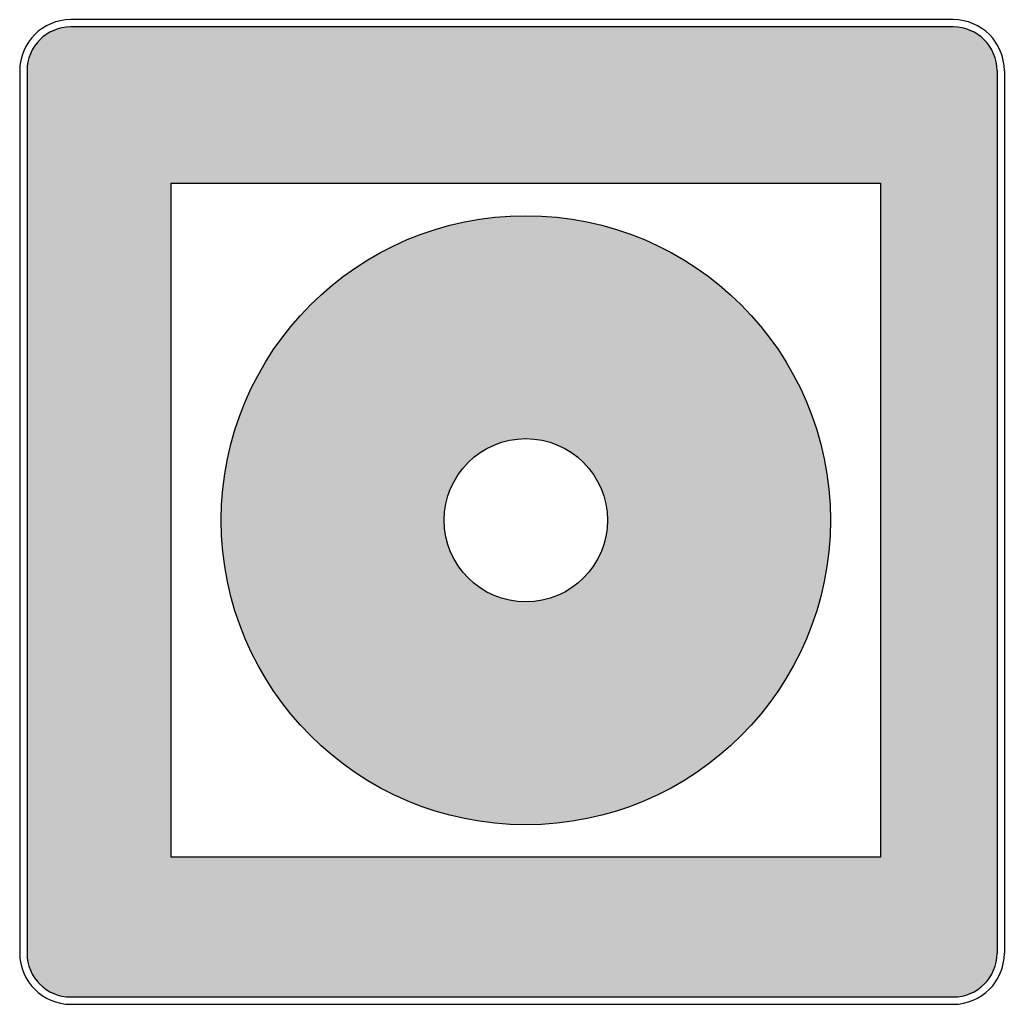
# Model space of a CAD drawing. Units: inches. Extents: x -52 to 948, y 0 to 1000.
import ezdxf

# ---------------------------------------------------------------- set-up
doc = ezdxf.new("R2010")
doc.units = ezdxf.units.IN
doc.header["$MEASUREMENT"] = 0

# ---------------------------------------------------------------- blocks, each defined once
blk = doc.blocks.new('securite13')
h = blk.add_hatch(color=1)
h.dxf.hatch_style = 1
h.paths.add_polyline_path([(56014.22, -58716.61, 0.414214), (55984.22, -58746.61), (55984.22, -59351.61, 0.414214), (56014.22, -59381.61), (56619.22, -59381.61, 0.414214), (56649.22, -59351.61), (56649.22, -58746.61, 0.414214), (56619.22, -58716.61)])
h.paths.add_polyline_path([(56569.23, -58823.78), (56569.23, -59285.83), (56083.12, -59285.83), (56083.12, -58823.78)], flags=16)
h.paths.add_polyline_path([(56534.98, -59054.8, -1), (56117.37, -59054.8, -1)], flags=0)
h.paths.add_polyline_path([(56382.14, -59054.8, -1), (56270.22, -59054.8, -1)], flags=0)
h = blk.add_hatch(color=1)
h.dxf.hatch_style = 1
h.paths.add_polyline_path([(56117.37, -59054.8, 1), (56534.98, -59054.8, 1)])
h.paths.add_polyline_path([(56382.14, -59054.8, -1), (56270.22, -59054.8, -1)], flags=16)
for p, q in [((56619.22, -58711.61), (56014.22, -58711.61)), ((56619.22, -58716.61), (56014.22, -58716.61)), ((55979.22, -58746.61), (55979.22, -59351.61)), ((55984.22, -58746.61), (55984.22, -59351.61)), ((56649.22, -58746.61), (56649.22, -59351.61)), ((56654.22, -58746.61), (56654.22, -59351.61)), ((56014.22, -59381.61), (56619.22, -59381.61)), ((56014.22, -59386.61), (56619.22, -59386.61))]:
    blk.add_line(p, q)
blk.add_lwpolyline([(56083.12, -58823.78), (56569.23, -58823.78), (56569.23, -59285.83), (56083.12, -59285.83)], close=True)
for radius in [208.8, 55.96]:
    blk.add_circle((56326.18, -59054.8), radius)
for centre, radius, start, end in [((56014.22, -58746.61), 35, 90, 180), ((56014.22, -58746.61), 30, 90, 180), ((56619.22, -58746.61), 35, 0, 90), ((56619.22, -58746.61), 30, 0, 90), ((56014.22, -59351.61), 35, 180, 270), ((56014.22, -59351.61), 30, 180, 270), ((56619.22, -59351.61), 30, 270, 0), ((56619.22, -59351.61), 35, 270, 0)]:
    blk.add_arc(centre, radius, start, end)

msp = doc.modelspace()

# ---------------------------------------------------------------- block references
at = {"xscale": 1.481481481481481, "yscale": 1.481481481481481, "zscale": 1.481481481481481}
msp.add_blockref('securite13', (-82984, 87980.2), dxfattribs=at)

doc.saveas('drawing.dxf')
